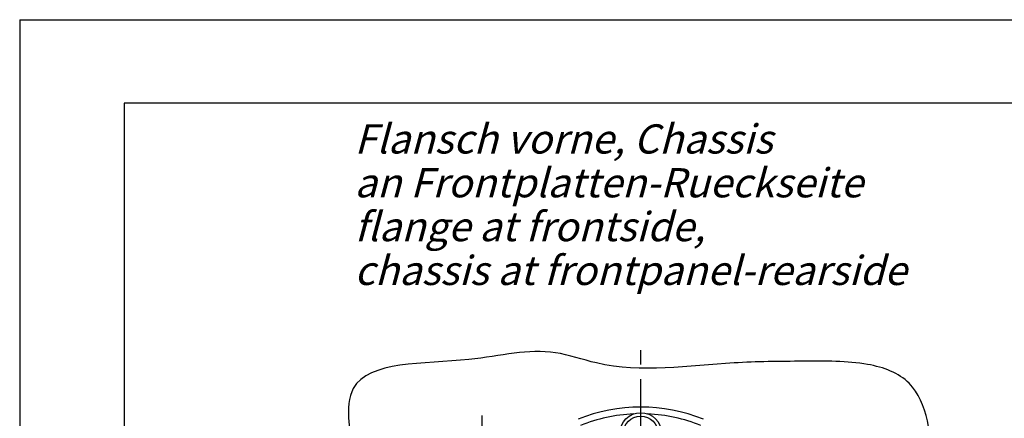
# Model space of a CAD drawing. Units: millimetres. Extents: x 0 to 420, y 0 to 297.
# Drawn here: x 0 to 118, y 249 to 297 of the extents above; entities that cross this region are included whole.
import ezdxf

# ---------------------------------------------------------------- set-up
doc = ezdxf.new("R2010")
doc.units = ezdxf.units.MM
doc.header["$LTSCALE"] = 23.1
doc.linetypes.add('CENTER', pattern=[0.6, 0.375, -0.075, 0.075, -0.075])
doc.layers.get('0').update_dxf_attribs({"linetype": 'CONTINUOUS'})
doc.layers.add('BEZUGSACHSEN', color=7, linetype='CONTINUOUS')
doc.layers.add('DEFAULT_1', color=7, linetype='CENTER')
doc.styles.get("Standard").update_dxf_attribs({"font": 'txt', "width": 0.7})

msp = doc.modelspace()

# ---------------------------------------------------------------- linework, layer by layer
at = {"color": 7, "linetype": 'CONTINUOUS'}
for p, q in [((0, 297), (0, 0)), ((0, 297), (420, 297)), ((12.5, 287), (12.5, 10)), ((410, 287), (12.5, 287))]:
    msp.add_line(p, q, dxfattribs=at)
for radius in [2.5, 2.0833]:
    msp.add_circle((74.3568, 247.4094), radius, dxfattribs=at)
for radius, start, end in [(20, 67.975687, 112.024313), (19.2, 92.544677, 112.024313), (19.2, 67.975687, 87.455323)]:
    msp.add_arc((74.3568, 230.5785), radius, start, end, dxfattribs=at)
for points, knots in [([(64.1623, 257.0889), (60.855, 257.6057), (53.3323, 255.409), (37.5273, 256.4171), (41.0014, 241.0504), (41.145, 228.966), (35.3962, 213.6778), (39.3788, 199.7561), (34.137, 183.6858), (46.1032, 179.7476), (52.2171, 178.7333), (54.1885, 178.504)], [0, 0, 0, 0, 0.09412705, 0.22309623, 0.30407615, 0.44207448, 0.57379684, 0.72109852, 0.83887147, 0.94667909, 1, 1, 1, 1]), ([(101.5101, 255.6956), (99.1082, 256.124), (93.1602, 256.0559), (83.0198, 256.01), (72.7311, 254.3277), (65.7616, 256.839), (64.1623, 257.0889)], [0, 0, 0, 0, 0.19114483, 0.41719415, 0.86364662, 1, 1, 1, 1]), ([(83.784, 178.1332), (90.5612, 177.2723), (101.5073, 173.5331), (112.0458, 187.1444), (107.4583, 200.3078), (111.172, 213.8471), (106.0587, 228.1896), (110.0491, 240.5486), (108.4406, 253.4686), (103.4957, 255.3414), (101.5101, 255.6956)], [0, 0, 0, 0, 0.18783985, 0.28730037, 0.42500307, 0.56084177, 0.68233007, 0.84211899, 0.94365503, 1, 1, 1, 1])]:
    msp.add_open_spline(points, degree=3, knots=knots, dxfattribs=at)
at = {"layer": 'BEZUGSACHSEN', "color": 7, "linetype": 'CENTER'}
msp.add_line((55.3568, 241.5477), (55.3568, 249.5633), dxfattribs=at)
at = {"layer": 'DEFAULT_1', "color": 7, "linetype": 'CENTER'}
msp.add_line((74.3568, 217.5477), (74.3568, 258.9266), dxfattribs=at)

# ---------------------------------------------------------------- texts
at = {"color": 5, "linetype": 'CONTINUOUS', "insert": (40.0895, 284.4606), "char_height": 3.5, "width": 70.916667, "attachment_point": 1, "line_spacing_factor": 0.9}
msp.add_mtext('\\Q15.0;Flansch vorne, Chassis\\Pan Frontplatten-Rueckseite\\Pflange at frontside,\\Pchassis at frontpanel-rearside', dxfattribs=at)

doc.saveas('drawing.dxf')
